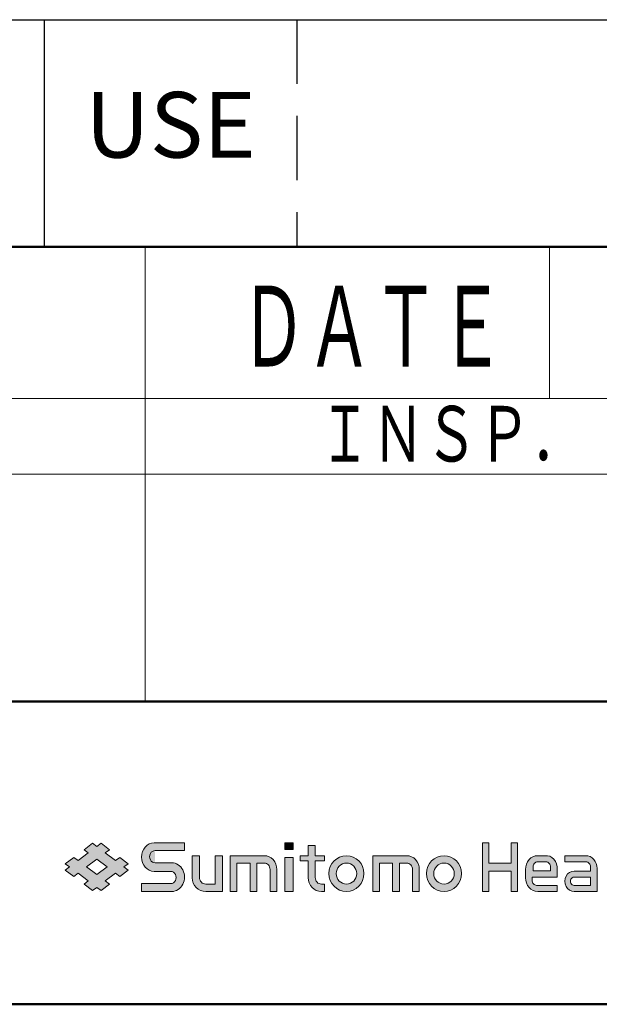
# Model space of a CAD drawing. Units: millimetres. Extents: x -327 to 843, y 399 to 1230.
# Drawn here: x 411 to 480, y 399 to 516 of the extents above; entities that cross this region are included whole.
import ezdxf
from ezdxf.enums import TextEntityAlignment as Align

# ---------------------------------------------------------------- set-up
doc = ezdxf.new("R2010")
doc.units = ezdxf.units.MM
doc.linetypes.add('DASHED2', pattern=[9.524999999999999, 6.349999999999999, -3.174999999999999])
doc.layers.get('0').update_dxf_attribs({"lineweight": 40})
for name, color, linetype, lineweight in [('AM_0', 7, 'Continuous', 40), ('表題欄-L', 7, 'Continuous', 50), ('表題欄-M', 7, 'DASHED2', 30), ('表題欄-S', 7, 'Continuous', 20)]:
    doc.layers.add(name, color=color, linetype=linetype, lineweight=lineweight)
doc.styles.add('shi_txt_sty', font='ISOCP.SHX', dxfattribs={"bigfont": 'EXTFONT.SHX'})
doc.styles.get("Standard").update_dxf_attribs({"font": 'ISOCP.SHX', "bigfont": 'EXTFONT.SHX'})
doc.styles.add('図番1', font='isoct.shx', dxfattribs={"width": 0.9, "bigfont": 'extfont.shx'})

# ---------------------------------------------------------------- blocks, each defined once
blk = doc.blocks.new('SHI_LOGO5')
at = {"layer": 'AM_0', "lineweight": 20}
h = blk.add_hatch(color=3, dxfattribs=at)
h.paths.add_polyline_path([(121.7637017732083, 311.9591285644423), (114.6052418350952, 317.3279730948768), (117.6172942313706, 319.5870130652798), (111.7043425417159, 324.0217268641773), (108.6922801593255, 321.7626780647838), (105.6802530687202, 324.0217007543809), (99.76731728027428, 319.58699872311), (102.7793462367626, 317.327974537342), (95.62088317483087, 311.9591236441211), (92.60885118664106, 314.2181489816455), (86.69594111282694, 309.7834665529091), (89.7079740397762, 307.5244401148279), (86.6959032766457, 305.2653839083201), (92.60881815812297, 300.8306967342144), (95.62086981994572, 303.0897363781879), (102.7793296170195, 297.7208917419595), (99.76727809851826, 295.4618524298906), (105.6802271969696, 291.0271404794272), (108.6922540722781, 293.2861629401765), (111.7042901974346, 291.0271334747031), (117.6172392045184, 295.461845324986), (114.6052011971088, 297.7208754013501), (121.7636587686385, 303.0897219651944), (124.7756987644922, 300.8306906219197), (130.6886154517048, 305.2653778840812), (127.6765727125392, 307.524410289987), (130.688667622149, 309.7834827661936), (124.7757531450349, 314.2181679909058)])
h.paths.add_polyline_path([(115.8506893179247, 307.5244698675602), (108.6922198782853, 302.1556144479936), (101.5337275355602, 307.5244868755926), (108.6921952043029, 312.8933410092608)], flags=16)
h = blk.add_hatch(color=3, dxfattribs=at)
edge = h.paths.add_edge_path()
edge.add_line((139.8473168500359, 290.402094725835), (161.0166226848523, 290.402094725835))
edge.add_ellipse((161.0381515657736, 300.4127841831187), major_axis=(6.2993e-11, 10.01071918488034), ratio=0.88245841866638, start_angle=179.8767805039595, end_angle=360.1114515038575)
edge.add_line((161.0186787806799, 310.4234790474775), (149.4283779510351, 310.4234790474775))
edge.add_ellipse((149.311751297273, 314.6786112584164), major_axis=(-4.02e-14, 4.257296244467956), ratio=0.8824584186663383, start_angle=-1.5850088056157006, end_angle=181.5849453044522, ccw=False)
edge.add_line((149.4294957145038, 318.9338161131745), (169.8496104460846, 318.9338161131745))
edge.add_line((169.8496104460846, 318.9338161131745), (169.8496104460846, 324.4020946702499))
edge.add_line((169.8496104460846, 324.4020946702499), (148.68428829699, 324.4020946702499))
edge.add_ellipse((148.7554106443558, 314.390810822491), major_axis=(-1.3615e-12, 10.01160825971715), ratio=0.8824584186663946, start_angle=0.407034886064753, end_angle=179.5819331134228)
edge.add_line((148.6823607071216, 304.3795447980501), (160.2715449520603, 304.3795447980501))
edge.add_ellipse((160.3456165892039, 300.1243034538433), major_axis=(-2.96e-14, 4.256069131874881), ratio=0.8824584186664084, start_angle=179.0027443174193, end_angle=360.99725568258, ccw=False)
edge.add_line((160.2715449520839, 295.8690621096384), (139.8492444366844, 295.8690621096384))
edge.add_line((139.8492444366844, 295.8690621096384), (139.8473168500359, 290.402094725835))
for points in [[(239.8513439231101, 319.6358216029821), (245.6655346198686, 319.6358216029821), (245.6655346198686, 324.3954276442246), (239.8513439231101, 324.3954276442246)], [(377.9353413838135, 290.4003841403419), (382.3684241010824, 290.4003841403419), (382.3684241010824, 304.6646415505321), (398.0063675169558, 304.664641550532), (398.0063675169558, 290.4003841403418), (402.4393321540847, 290.4003841403419), (402.4393321540847, 324.3954276442246), (398.0063675169558, 324.3954276442246), (398.0063675169559, 310.131024626899), (382.3684241010824, 310.131024626899), (382.3684241010823, 324.3954276442246), (377.9353413838135, 324.3954276442246)], [(239.8513439231101, 290.4003841403419), (245.6655346198686, 290.4003841403418), (245.6655346198686, 314.0258698911311), (239.8513439231101, 314.0258698911312)]]:
    blk.add_hatch(color=3, dxfattribs=at).paths.add_polyline_path(points)
h = blk.add_hatch(color=3, dxfattribs=at)
edge = h.paths.add_edge_path()
edge.add_line((267.6690573445303, 315.4003841403428), (261.1978178175659, 315.4003841403428))
edge.add_line((261.197817817565, 315.4003841403428), (261.197817817565, 322.5353405857536))
edge.add_line((261.197817817565, 322.5353405857532), (256.2767390719374, 322.5353405857532))
edge.add_line((256.2767390719373, 322.5353405857532), (256.2767390719373, 315.4003841403424))
edge.add_line((256.2767390719373, 315.4003841403428), (250.6655346198692, 315.4003841403428))
edge.add_line((250.6655346198704, 315.4003841403428), (250.6655346198704, 311.8307051290974))
edge.add_line((250.6655346198704, 311.8307051290967), (256.2767390719386, 311.8307051290967))
edge.add_line((256.2767390719373, 311.8307051290967), (256.2767390719373, 300.056623991472))
edge.add_ellipse((265.3447718867083, 299.935510352158), major_axis=(-4.2431e-12, 9.51468203639427), ratio=0.953134063716558, start_angle=89.2347967925847, end_angle=180.6826923872669)
edge.add_line((265.4581380175941, 290.4215717650686), (267.6690573445299, 290.4215717650686))
edge.add_line((267.6690573445303, 290.4215717650686), (267.6690573445303, 295.5876477632321))
edge.add_line((267.6690573445303, 295.5876477632328), (265.4581379080921, 295.5876477632328))
edge.add_ellipse((265.3050815379184, 299.8968375027257), major_axis=(2.7137e-12, 4.312180754062312), ratio=0.9531340637164806, start_angle=87.77212334607663, end_angle=182.0342105088749, ccw=False)
edge.add_line((261.197817817565, 300.0566239914751), (261.197817817565, 311.8307051290973))
edge.add_line((261.197817817565, 311.8307051290967), (267.6690573445305, 311.8307051290967))
edge.add_line((267.6690573445303, 311.8307051290967), (267.6690573445303, 315.4003841403421))
h = blk.add_hatch(color=3, dxfattribs=at)
edge = h.paths.add_edge_path()
edge.add_ellipse((184.5850044634662, 299.8216071988459), major_axis=(-4.1924e-12, 9.423806884284277), ratio=0.9802755009437891, start_angle=88.63124334096273, end_angle=181.3152770059972)
edge.add_line((184.8013152509462, 290.4003841403419), (196.3513449390348, 290.4003841403419))
edge.add_line((196.3513449390348, 290.4003841403419), (196.3513449390348, 315.3969134966369))
edge.add_line((196.3513449390348, 315.3969134966369), (191.2858691213223, 315.3969134966369))
edge.add_line((191.2858691213223, 315.3969134966369), (191.2858691213223, 295.5701243347466))
edge.add_line((191.2858691213223, 295.5701243347466), (184.8013152509482, 295.5701243347466))
edge.add_ellipse((184.767141308911, 300.007272179299), major_axis=(-5.8373e-12, 4.437284791785087), ratio=0.9802755009439202, start_angle=89.53899430477321, end_angle=180.4412708348892, ccw=False)
edge.add_line((180.4175150367391, 300.0422703200196), (180.4175150367391, 315.396913496637))
edge.add_line((180.4175150367391, 315.396913496637), (175.3496104460837, 315.3969134966369))
edge.add_line((175.3496104460837, 315.3969134966369), (175.3496104460837, 300.0422763729824))
h = blk.add_hatch(color=3, dxfattribs=at)
edge = h.paths.add_edge_path()
edge.add_line((201.8513449390348, 290.4003841403419), (206.5549294925495, 290.4003841403419))
edge.add_line((206.5549294925495, 290.4003841403419), (206.5549294925495, 310.228037633984))
edge.add_line((206.5549294925495, 310.228037633984), (215.750617079033, 310.228037633984))
edge.add_line((215.750617079033, 310.228037633984), (215.750617079033, 290.4003841403419))
edge.add_line((215.750617079033, 290.4003841403419), (220.4542016325504, 290.4003841403419))
edge.add_line((220.4542016325504, 290.4003841403419), (220.4542016325504, 310.228037633984))
edge.add_line((220.4542016325504, 310.228037633984), (225.577366525135, 310.228037633984))
edge.add_ellipse((225.5873057620202, 305.7665864424553), major_axis=(-3.0059e-12, 4.461464556736948), ratio=0.9101474866627063, start_angle=269.8478474449336, end_angle=360.1276435307896, ccw=False)
edge.add_line((229.6478846548562, 305.7558032938356), (229.6478846548562, 290.4003841403418))
edge.add_line((229.6478846548562, 290.4003841403418), (234.3513439231101, 290.4003841403419))
edge.add_line((234.3513439231101, 290.4003841403419), (234.3513439231101, 305.7558032938533))
edge.add_ellipse((225.7124387914437, 305.9063786138227), major_axis=(-4.732e-13, 9.49295825365411), ratio=0.9101474866626243, start_angle=269.0014409585539, end_angle=360.8152879301777)
edge.add_line((225.5773665251385, 315.3981767451191), (201.8513449390348, 315.3981767451191))
edge.add_line((201.8513449390348, 315.3981767451191), (201.8513449390348, 290.4003841403419))
h = blk.add_hatch(color=3, dxfattribs=at)
edge = h.paths.add_edge_path()
edge.add_ellipse((282.9690765812348, 302.8900047114312), major_axis=(1.17571e-11, 12.48870124755701), ratio=0.9795686033472842, start_angle=0, end_angle=360)
edge = h.paths.add_edge_path(flags=16)
edge.add_ellipse((282.9690765812348, 302.8900047114312), major_axis=(6.3327e-12, 7.324216200288447), ratio=0.9795686033472708, start_angle=0, end_angle=360)
h = blk.add_hatch(color=3, dxfattribs=at)
edge = h.paths.add_edge_path()
edge.add_line((301.2696259498471, 290.4003841403419), (305.9732105033621, 290.4003841403419))
edge.add_line((305.9732105033618, 290.4003841403419), (305.9732105033618, 310.2280376339842))
edge.add_line((305.9732105033618, 310.228037633984), (315.168898089845, 310.228037633984))
edge.add_line((315.1688980898452, 310.228037633984), (315.1688980898452, 290.4003841403418))
edge.add_line((315.1688980898452, 290.4003841403419), (319.8724826433602, 290.4003841403419))
edge.add_line((319.8724826433609, 290.4003841403419), (319.8724826433609, 310.2280376339842))
edge.add_line((319.8724826433609, 310.228037633984), (324.9956475359533, 310.228037633984))
edge.add_ellipse((325.0055867728333, 305.7665864424557), major_axis=(-3.0089e-12, 4.461464556736947), ratio=0.9101474866627066, start_angle=269.84784744493356, end_angle=360.1276435307896, ccw=False)
edge.add_line((329.0661656656685, 305.7558032938364), (329.0661656656685, 290.4003841403417))
edge.add_line((329.0661656656685, 290.4003841403419), (333.7696249339223, 290.4003841403419))
edge.add_line((333.7696249339224, 290.4003841403419), (333.7696249339224, 305.7558032938366))
edge.add_ellipse((325.1307198022559, 305.9063786138231), major_axis=(-4.732e-13, 9.492958253654113), ratio=0.910147486662624, start_angle=269.0014409585539, end_angle=360.8152879301777)
edge.add_line((324.9956475359504, 315.3981767451191), (301.2696259498468, 315.3981767451191))
edge.add_line((301.2696259498471, 315.3981767451191), (301.2696259498471, 290.4003841403423))
h = blk.add_hatch(color=3, dxfattribs=at)
edge = h.paths.add_edge_path()
edge.add_ellipse((351.0701743025347, 302.8900047114312), major_axis=(1.17571e-11, 12.48870124755701), ratio=0.9795686033472842, start_angle=0, end_angle=360)
edge = h.paths.add_edge_path(flags=16)
edge.add_ellipse((351.0701743025347, 302.8900047114312), major_axis=(6.3327e-12, 7.324216200288447), ratio=0.9795686033472708, start_angle=0, end_angle=360)
h = blk.add_hatch(color=3, dxfattribs=at)
edge = h.paths.add_edge_path()
edge.add_ellipse((422.3418660520701, 306.7530373510767), major_axis=(-7.431e-13, 8.684950285278333), ratio=0.8807456579850171, start_angle=262.4357970655141, end_angle=365.8805133248651)
edge.add_line((421.4534034282969, 315.3792045751434), (416.4253625669536, 315.3792045751434))
edge.add_ellipse((416.2621858029361, 305.9294235022589), major_axis=(-1.4089e-12, 9.451597099208358), ratio=0.8807456579850397, start_angle=-0.9892727393633034, end_angle=91.27522394771076)
edge.add_line((407.9393321540846, 305.7441523487378), (407.9393321540846, 300.0354444262766))
edge.add_ellipse((416.415722310825, 300.0246362583725), major_axis=(1.8017e-12, 9.624112733447676), ratio=0.8807456579850224, start_angle=89.92694271287225, end_angle=180.0573919048237)
edge.add_line((416.4253625669507, 290.4005297491544), (429.9393126952288, 290.4005297491544))
edge.add_line((429.93931269523, 290.4005297491544), (429.93931269523, 294.6831266979495))
edge.add_line((429.93931269523, 294.6831266979493), (415.6652930123978, 294.6831266979493))
edge.add_ellipse((415.6486806814191, 298.2701188300739), major_axis=(1.8601e-12, 3.587041722421482), ratio=0.8807456579849581, start_angle=89.66041107769621, end_angle=180.2653503584263, ccw=False)
edge.add_line((412.4894523042203, 298.2888436215312), (412.4894523042203, 300.3919721696941))
edge.add_line((412.4894523042203, 300.3919721696934), (429.9393126952311, 300.3919721696934))
edge.add_line((429.93931269523, 300.3919721696934), (429.93931269523, 305.7441523487402))
edge = h.paths.add_edge_path(flags=16)
edge.add_ellipse((422.2433137385605, 307.5221572635437), major_axis=(-3.389e-13, 3.574450780531454), ratio=0.8807456579850269, start_angle=269.4259500091893, end_angle=360.4433788883104, ccw=False)
edge.add_line((425.3913731719149, 307.4906156042007), (425.3913731719149, 304.8426543432001))
edge.add_line((425.3913731719149, 304.8426543432006), (413.2833216123479, 304.8426543432006))
edge.add_line((413.2833216123481, 304.8426543432006), (413.2833216123481, 307.5289918543607))
edge.add_ellipse((416.4139243890595, 307.5419787794585), major_axis=(1.1622e-12, 3.554515022472543), ratio=0.8807456579850828, start_angle=-0.184374359496303, end_angle=90.23768321368368, ccw=False)
edge.add_line((416.4253625669489, 311.0964700770651), (422.2156536475465, 311.0964700770651))
h = blk.add_hatch(color=3, dxfattribs=at)
edge = h.paths.add_edge_path()
edge.add_ellipse((450.1418692782644, 307.6051164759506), major_axis=(1.7566e-12, 3.491360489016915), ratio=0.9007626043970823, start_angle=268.61304888040604, end_angle=360.1025166318105, ccw=False)
edge.add_line((453.2860086137644, 307.5289918543617), (453.2860086137644, 304.6747066677716))
edge.add_line((453.2860086137644, 304.6747066677717), (441.8662146452605, 304.6747066677717))
edge.add_ellipse((441.8159433438423, 297.5376182084628), major_axis=(-1.57e-14, 7.137306662876233), ratio=0.9007626043972011, start_angle=-0.4035659338332262, end_angle=180.403565933833)
edge.add_line((441.8662146452589, 290.4005297491544), (457.937310397112, 290.4005297491544))
edge.add_line((457.937310397112, 290.4005297491544), (457.937310397112, 306.4572078355768))
edge.add_ellipse((449.9394965579822, 306.500257236874), major_axis=(-7.161e-13, 8.87904072073766), ratio=0.90076260439718, start_angle=269.6916000754318, end_angle=360.2367001774716)
edge.add_line((449.9028156648228, 315.3792045751434), (435.43931269523, 315.3792045751434))
edge.add_line((435.43931269523, 315.3792045751434), (435.43931269523, 311.0964700770653))
edge.add_line((435.43931269523, 311.0964700770651), (450.1356223575187, 311.0964700770651))
edge = h.paths.add_edge_path(flags=16)
edge.add_line((453.2860086137644, 300.3919721696934), (453.2860086137644, 294.6831266979492))
edge.add_line((453.2860086137644, 294.6831266979493), (441.8662146452574, 294.6831266979493))
edge.add_ellipse((441.8280146251135, 297.5375494338209), major_axis=(-9.1535e-12, 2.854737753050049), ratio=0.9007626043973093, start_angle=-0.7667292075485079, end_angle=180.7667292071811, ccw=False)
edge.add_line((441.8662146452625, 300.3919721696934), (453.2860086137643, 300.3919721696934))
at = {"layer": 'AM_0', "color": 3, "lineweight": 20, "ltscale": 0.5}
for p, q in [((105.6802619938553, 324.0217074482325), (99.76731728027426, 319.5869987231099)), ((105.68025306872, 324.0217007543811), (108.6922801593255, 321.7626780647838)), ((111.7043425417159, 324.0217268641773), (108.6922801593255, 321.7626780647838)), ((117.6172942313705, 319.5870130652797), (111.7043425417159, 324.0217268641773)), ((148.6842882969831, 324.4020946702499), (169.8496104460846, 324.4020946702499)), ((169.8496104460846, 318.9338161131745), (169.8496104460846, 324.4007749643974)), ((239.8513439231101, 324.3954276442246), (239.8513439231101, 319.6358216029821)), ((239.8513439231101, 324.3954276442246), (245.6655346198686, 324.3954276442246)), ((245.6655346198686, 324.3954276442246), (245.6655346198686, 319.6358216029821)), ((377.9353413838135, 324.3954276442246), (377.9353413838135, 290.4003841403419)), ((377.9353413838135, 324.3954276442246), (382.3684241010824, 324.3954276442246)), ((382.3684241010824, 324.3954276442246), (382.3684241010824, 310.131024626899)), ((398.0063675169558, 324.3954276442246), (398.0063675169558, 310.131024626899)), ((398.0063675169558, 324.3954276442246), (402.4393321540847, 324.3954276442246)), ((402.4393321540847, 324.3954276442246), (402.4393321540847, 290.4003841403419)), ((102.7793462367626, 317.327974537342), (95.62088317483087, 311.9591236441211)), ((99.76731728027426, 319.5869987231099), (102.7793462367626, 317.327974537342)), ((114.6052418350955, 317.3279730948771), (117.6172942313705, 319.5870130652797)), ((121.7636328376657, 311.9591802660953), (114.6052418350955, 317.3279730948766)), ((149.4294945357478, 318.9338161131745), (169.8496104460846, 318.9338161131745)), ((239.8513439231101, 319.6358216029821), (245.6655346198686, 319.6358216029821)), ((256.2767390719373, 322.5353405857532), (256.2767390719373, 315.4003841403428)), ((256.2767390719373, 322.5353405857532), (261.197817817565, 322.5353405857532)), ((261.197817817565, 322.5353405857532), (261.197817817565, 315.4003841403428)), ((92.6088511866401, 314.2181489816449), (86.6959067303269, 309.7834407660348)), ((86.69594136300474, 309.7834663652757), (89.70797692286851, 307.524437952507)), ((92.6088512257793, 314.2181489522918), (95.62088317483087, 311.9591236441211)), ((108.6921898421487, 312.8933369876427), (101.5337281055153, 307.5244873030592)), ((115.8506893179201, 307.5244698675588), (108.6922980103136, 312.8932639047448)), ((121.7637017732086, 311.9591285644433), (124.7757537122361, 314.218168416307)), ((130.6886676221484, 309.7834827661941), (124.7757531450343, 314.2181679909063)), ((130.6886677461652, 309.7834828592058), (127.6766163255142, 307.5244429997369)), ((149.4294945357478, 310.4234790474775), (161.0186787806869, 310.4234790474775)), ((175.3496104460837, 315.3969134966369), (175.3496104460837, 300.0422703200547)), ((175.3496104460837, 315.3969134966369), (180.4175150367391, 315.3969134966369)), ((180.4175150367391, 315.3969134966369), (180.4175150367391, 300.0422703200547)), ((191.2858691213223, 315.3969134966369), (191.2858691213223, 295.5701243347466)), ((191.2858691213223, 315.3969134966369), (196.3513449390348, 315.3969134966369)), ((196.3513449390348, 315.3969134966369), (196.3513449390348, 290.4003841403419)), ((201.8513449390348, 315.3981767451191), (201.8513449390348, 290.4003841403419)), ((201.8513449390348, 315.3981767451191), (225.577366525139, 315.3981767451191)), ((206.5549294925495, 310.228037633984), (206.5549294925495, 290.4003841403419)), ((206.5549294925495, 310.228037633984), (215.750617079033, 310.228037633984)), ((215.750617079033, 310.228037633984), (215.750617079033, 290.4003841403419)), ((220.4542016325504, 310.228037633984), (220.4542016325504, 290.4003841403419)), ((220.4542016325504, 310.228037633984), (225.577366525139, 310.228037633984)), ((239.8513439231101, 314.0258698911312), (239.8513439231101, 290.4003841403419)), ((239.8513439231101, 314.0258698911312), (245.6655346198686, 314.0258698911312)), ((245.6655346198686, 314.0258698911312), (245.6655346198686, 290.4003841403419)), ((250.6655346198704, 315.4003841403428), (256.2767390719373, 315.4003841403428)), ((250.6655346198704, 315.4003841403428), (250.6655346198704, 311.8307051290967)), ((250.6655346198704, 311.8307051290967), (256.2767390719373, 311.8307051290967)), ((256.2767390719373, 311.8307051290967), (256.2767390719373, 300.0566239914751)), ((261.197817817565, 315.4003841403428), (267.6690573445303, 315.4003841403428)), ((261.197817817565, 311.8307051290967), (261.197817817565, 300.0566239914751)), ((261.197817817565, 311.8307051290967), (267.6690573445303, 311.8307051290967)), ((267.6690573445303, 315.4003841403428), (267.6690573445303, 311.8307051290967)), ((301.2696259498471, 315.3981767451191), (301.2696259498471, 290.4003841403419)), ((301.2696259498471, 315.3981767451191), (324.9956475359513, 315.3981767451191)), ((305.9732105033618, 310.228037633984), (305.9732105033618, 290.4003841403419)), ((305.9732105033618, 310.228037633984), (315.1688980898452, 310.228037633984)), ((315.1688980898452, 310.228037633984), (315.1688980898452, 290.4003841403419)), ((319.8724826433609, 310.228037633984), (319.8724826433609, 290.4003841403419)), ((319.8724826433609, 310.228037633984), (324.9956475359513, 310.228037633984)), ((382.3684241010824, 310.131024626899), (398.0063675169558, 310.131024626899)), ((416.4253625669507, 315.3792045751434), (421.4534034282969, 315.3792045751434)), ((416.4253625669507, 311.0964700770651), (422.2156536475413, 311.0964700770651)), ((435.43931269523, 315.3792045751434), (435.43931269523, 311.0964700770651)), ((435.43931269523, 315.3792045751434), (449.9028156648182, 315.3792045751434)), ((435.43931269523, 311.0964700770651), (450.1356223575221, 311.0964700770651)), ((89.70793923814563, 307.5244140135688), (86.69590322191107, 305.2653838672691)), ((86.69590541203706, 305.2653823067763), (92.60884903363149, 300.8306735775777)), ((95.62086981994617, 303.0897363781883), (92.6088186943034, 300.83069713635)), ((95.6209008450669, 303.089713109348), (102.7792947827747, 297.7209178676421)), ((101.533829153419, 307.5244106621535), (108.692219878284, 302.1556144479946)), ((115.8506804157723, 307.5244631909418), (108.6922204287075, 302.1556148608106)), ((121.7636605121888, 303.089723272858), (114.6052020238085, 297.7208760213752)), ((124.7756991058122, 300.8306903659295), (121.7636587686393, 303.0897219651938)), ((124.7756997600263, 300.8306913685701), (130.6886594177467, 305.2654108586107)), ((130.6886155608808, 305.2653778021991), (127.6765727125394, 307.5244102899869)), ((160.2715449520701, 304.3795447980501), (148.6823607071255, 304.3795447980501)), ((229.6478846548562, 305.7558032938378), (229.6478846548562, 290.4003841403419)), ((234.3513439231101, 305.7558032938378), (234.3513439231101, 290.4003841403419)), ((329.0661656656685, 305.7558032938378), (329.0661656656685, 290.4003841403419)), ((333.7696249339224, 305.7558032938378), (333.7696249339224, 290.4003841403419)), ((382.3684241010824, 304.664641550532), (398.0063675169558, 304.664641550532)), ((382.3684241010824, 304.664641550532), (382.3684241010824, 290.4003841403419)), ((398.0063675169558, 304.664641550532), (398.0063675169558, 290.4003841403419)), ((407.9393321540846, 305.7441523487373), (407.9393321540846, 300.0354444262766)), ((413.2833216123481, 307.5289918543604), (413.2833216123481, 304.8426543432006)), ((413.2833216123481, 304.8426543432006), (425.3913731719149, 304.8426543432006)), ((425.3913731719149, 307.4906156042007), (425.3913731719149, 304.8426543432006)), ((429.93931269523, 305.7441523487373), (429.93931269523, 300.3919721696934)), ((441.866214645258, 304.6747066677717), (453.2860086137644, 304.6747066677717)), ((453.2860086137644, 307.5289918543604), (453.2860086137644, 304.6747066677717)), ((457.937310397112, 306.4572078355705), (457.937310397112, 290.4005297491544)), ((102.7793296170193, 297.7208917419594), (99.76727809851855, 295.4618524298908)), ((117.6172392045191, 295.4618453249855), (114.6052011971096, 297.7208754013495)), ((139.8492444398935, 295.8690712110583), (139.8473168500359, 290.402094725835)), ((160.2715449520701, 295.8690621096384), (139.8492444398935, 295.8690621096384)), ((412.4894523042203, 300.3919721696934), (429.93931269523, 300.3919721696934)), ((412.4894523042203, 300.3919721696934), (412.4894523042203, 298.288843621529)), ((441.866214645258, 300.3919721696934), (453.2860086137644, 300.3919721696934)), ((453.2860086137644, 300.3919721696934), (453.2860086137644, 294.6831266979493)), ((99.76731021611886, 295.4618283416894), (105.6802263808231, 291.027141091537)), ((108.692254072278, 293.2861629401764), (105.68022719697, 291.0271404794276)), ((111.7042901974346, 291.0271334747031), (108.6922539296629, 293.2861630471379)), ((110.8709485009922, 290.4021271889869), (110.8709948257019, 290.4021619325204)), ((111.7042901974346, 291.0271334747031), (117.6172401808335, 295.4618460572224)), ((161.0166226848387, 290.402094725835), (139.8473168500359, 290.402094725835)), ((184.8013152509447, 295.5701243347466), (191.2858691213223, 295.5701243347466)), ((184.8013152509447, 290.4003841403419), (196.3513449390348, 290.4003841403419)), ((201.8513449390348, 290.4003841403419), (206.5549294925495, 290.4003841403419)), ((215.750617079033, 290.4003841403419), (220.4542016325504, 290.4003841403419)), ((229.6478846548562, 290.4003841403419), (234.3513439231101, 290.4003841403419)), ((239.8513439231101, 290.4003841403419), (245.6655346198686, 290.4003841403419)), ((265.4581379080891, 295.5876477632328), (267.6690573445303, 295.5876477632328)), ((265.4581379080891, 290.4215717650686), (267.6690573445303, 290.4215717650686)), ((267.6690573445303, 295.5876477632328), (267.6690573445303, 290.4215717650686)), ((301.2696259498471, 290.4003841403419), (305.9732105033618, 290.4003841403419)), ((315.1688980898452, 290.4003841403419), (319.8724826433609, 290.4003841403419)), ((329.0661656656685, 290.4003841403419), (333.7696249339224, 290.4003841403419)), ((377.9353413838135, 290.4003841403419), (382.3684241010824, 290.4003841403419)), ((398.0063675169558, 290.4003841403419), (402.4393321540847, 290.4003841403419)), ((415.6652929745241, 294.6831266979493), (429.93931269523, 294.6831266979493)), ((416.4253625669507, 290.4005297491544), (429.93931269523, 290.4005297491544)), ((429.93931269523, 294.6831266979493), (429.93931269523, 290.4005297491544)), ((441.866214645258, 294.6831266979493), (453.2860086137644, 294.6831266979493)), ((441.866214645258, 290.4005297491544), (457.937310397112, 290.4005297491544))]:
    blk.add_line(p, q, dxfattribs=at)
for centre, major_axis, ratio, start_param, end_param in [((148.7554106443558, 314.390810822491), (-1.3615e-12, 10.01160825971715), 0.8824584186663946, 0.0080503112954617, 3.133324154228517), ((149.311751297273, 314.6786112584164), (-4.02e-14, 4.257296244467956), 0.8824584186663383, -0.0313460863676993, 3.17293748430228), ((161.0381515657736, 300.4127841831187), (6.2993e-11, 10.01071918488034), 0.88245841866638, 3.139155615287469, 6.285389598011159), ((225.7124387914437, 305.9063786138227), (-4.732e-13, 9.49295825365411), 0.9101474866626243, 4.696526524160545, 6.298819322513658), ((225.5873057620202, 305.7665864424553), (-3.0059e-12, 4.461464556736948), 0.9101474866627063, 4.709972025372819, 6.285633041365715), ((282.9690765812348, 302.8900047114312), (1.17571e-11, 12.48870124755701), 0.9795686033472842, 1.570796326795704, 7.853981633975291), ((282.9690765812348, 302.8900047114312), (6.3327e-12, 7.324216200288447), 0.9795686033472708, 1.570796326795681, 7.853981633975267), ((325.1307198022569, 305.9063786138227), (-4.732e-13, 9.49295825365411), 0.9101474866626243, 4.696526524160545, 6.298819322513658), ((325.0055867728333, 305.7665864424553), (-3.0059e-12, 4.461464556736948), 0.9101474866627063, 4.709972025372819, 6.285633041365715), ((351.0701743025347, 302.8900047114312), (1.17571e-11, 12.48870124755701), 0.9795686033472842, 1.570796326795704, 7.853981633975291), ((351.0701743025347, 302.8900047114312), (6.3327e-12, 7.324216200288447), 0.9795686033472708, 1.570796326795681, 7.853981633975267), ((416.2621858029361, 305.9294235022585), (-1.4089e-12, 9.451597099208358), 0.8807456579850397, -0.019603355757492, 1.590399682552077), ((416.4139243890595, 307.5419787794581), (1.1622e-12, 3.554515022472543), 0.8807456579850825, -0.0036536500506676, 1.57444997684619), ((422.3418660520701, 306.7530373510763), (-7.431e-13, 8.684950285278333), 0.8807456579850169, 4.595961380549256, 6.399598630987965), ((422.2433137385614, 307.5221572635432), (-3.389e-13, 3.574450780531454), 0.8807456579850267, 4.703564668445926, 6.291971472292739), ((449.9394965579831, 306.5002572368735), (-7.161e-13, 8.879040720737658), 0.90076260439718, 4.707540532075664, 6.287771634312917), ((450.1418692782644, 307.6051164759501), (1.7566e-12, 3.491360489016914), 0.9007626043970823, 4.690583539568185, 6.285171682180638), ((160.3456165892039, 300.1243034538433), (-2.96e-14, 4.256069131874881), 0.8824584186664084, 3.121869462761408, 6.302908498007955), ((441.8159433438423, 297.5376182084624), (-1.57e-14, 7.137306662876231), 0.900762604397201, -0.0078195155761147, 3.149412169165903), ((184.5850044634662, 299.8216071988459), (-4.1924e-12, 9.423806884284277), 0.9802755009437891, 1.547378047125212, 3.165010305485184), ((184.767141308911, 300.007272179299), (-5.8373e-12, 4.437284791785087), 0.9802755009439202, 1.562908957540458, 3.149449243665662), ((265.3447718867091, 299.9355103521575), (-3.6215e-12, 9.51468203639427), 0.9531340637165518, 1.558066851465599, 3.154093699954918), ((265.3050815379184, 299.8968375027252), (3.511e-12, 4.312180754062315), 0.9531340637164808, 1.533733159394194, 3.178840476148196), ((416.415722310825, 300.0246362583721), (1.8017e-12, 9.624112733447676), 0.8807456579850224, 1.569673296498597, 3.142729959913382), ((415.6486806814191, 298.2701188300735), (1.8601e-12, 3.587041722421481), 0.8807456579849581, 1.565576182189769, 3.146850956949476), ((441.8280146251135, 297.5375494338205), (-9.1535e-12, 2.854737753050048), 0.9007626043973093, -0.0148560379679184, 3.156448691550592)]:
    blk.add_ellipse(centre, major_axis=major_axis, ratio=ratio, start_param=start_param, end_param=end_param, dxfattribs=at)
blk = doc.blocks.new('B_Logo')
at = {"layer": 'AM_0', "xscale": 0.0567289863000156, "yscale": 0.0567289863000156, "zscale": 0.0567289863000156}
blk.add_blockref('SHI_LOGO5', (56.91202097961627, -12.00494759391549), dxfattribs=at)
blk = doc.blocks.new('A3HO_SDT')
at = {"layer": '表題欄-L'}
for p, q in [((186, 30), (390, 30)), ((186, 12), (390, 12)), ((0, 0), (390, 0))]:
    blk.add_line(p, q, dxfattribs=at)
at = {"layer": '表題欄-M', "ltscale": 0.4}
blk.add_line((257.0000000000001, 39), (257.0000000000001, 30), dxfattribs=at)
at = {"layer": '表題欄-S', "color": 7, "lineweight": 30}
for p, q in [((106, 39), (390.0000000000001, 39)), ((247.0000000000001, 39), (247.0000000000001, 30))]:
    blk.add_line(p, q, dxfattribs=at)
at = {"layer": '表題欄-S', "ltscale": 0.5}
for p, q in [((251, 30), (251, 12)), ((267, 30), (267, 24))]:
    blk.add_line(p, q, dxfattribs=at)
at = {"layer": '表題欄-S'}
for p, q in [((209, 24), (293, 24)), ((209, 21), (293, 21))]:
    blk.add_line(p, q, dxfattribs=at)
at = {"layer": 'AM_0'}
blk.add_blockref('B_Logo', (186, 0), dxfattribs=at)
at = {"layer": 'AM_0', "color": 7, "lineweight": 30, "style": 'shi_txt_sty'}
for s, height, width, p in [('ＤＡＴＥ', 3.2, 0.6, (254.7613705812234, 25.26212501525879)), ('ＩＮＳＰ．', 2.2, 0.7, (257.8568309356244, 21.5))]:
    blk.add_text(s, height=height, dxfattribs=dict(at, width=width)).set_placement(p)
at = {"layer": 'AM_0', "color": 7, "lineweight": 30, "width": 1.1}
blk.add_attdef('DWG.NO2', text='', height=6, rotation=180, dxfattribs=at).set_placement((20, 272), align=Align.MIDDLE)
at = {"layer": 'AM_0', "color": 7, "lineweight": 30}
for tag, height, p in [('HIS5.TAN{4}', 3, (180, 27)), ('HIS5.TAN', 3, (180, 27)), ('SCALE{7.5}', 3, (238, 27)), ('DATE{7.5}', 3, (280, 27)), ('HIS4.TAN{4}', 3, (180, 21)), ('TITLE3', 5, (341.9770147627946, 15.48584133918271)), ('HIS3.TAN{4}', 3, (180, 15)), ('HIS2.TAN{4}', 3, (180, 9)), ('HIS1.TAN{4}', 3, (180, 3)), ('HIS1.TAN', 3, (180, 3))]:
    blk.add_attdef(tag, text='', height=height, dxfattribs=at).set_placement(p, align=Align.MIDDLE)
for tag, height, p in [('TITLE1', 4, (296.270660400391, 27.02167971346672)), ('HIS5{18}', 2.5, (112.7212105376378, 26.9999847534727)), ('HIS4{18}', 2.5, (112.7212105376378, 20.9999847534727)), ('HIS3{18}', 2.5, (112.7212105376378, 14.9999847534727)), ('HIS2{18}', 2.5, (112.7212105376378, 8.9999847534727)), ('HIS1{18}', 2.5, (112.7212105376378, 2.53882278944418))]:
    blk.add_attdef(tag, text='', height=height, dxfattribs=at).set_placement(p, align=Align.MIDDLE_LEFT)
at = {"layer": 'AM_0', "color": 7, "lineweight": 30, "width": 0.55}
for tag, p in [('HIS5.DATE{4}', (162.0305480112114, 27)), ('HIS4.DATE{4}', (162.0305480112114, 21)), ('HIS4.DATE', (162.0305480112114, 21)), ('HIS3.DATE{4}', (162.0305480112114, 15)), ('HIS2.DATE{4}', (162.0305480112114, 9)), ('HIS1.DATE{4}', (162.0305480112114, 3))]:
    blk.add_attdef(tag, text='', height=3, dxfattribs=at).set_placement(p, align=Align.MIDDLE_LEFT)
at = {"layer": 'AM_0', "color": 7, "lineweight": 30, "width": 0.8}
for tag, p in [('SAKUSEI{4}', (219.5, 16.5)), ('TANTOU{4}', (240.5, 16.5)), ('SINSA{4}', (261.5, 16.5)), ('SYOUNIN{4}', (282.5, 16.5))]:
    blk.add_attdef(tag, text='', height=4.5, dxfattribs=at).set_placement(p, align=Align.MIDDLE)
at = {"layer": 'AM_0', "color": 7, "lineweight": 30, "style": '図番1', "width": 1.05}
blk.add_attdef('DWG.NO1{7.3}', text='', height=7, dxfattribs=at).set_placement((372.250337789878, 2.335331680550268), align=Align.RIGHT)
at = {"layer": '表題欄-L', "color": 51, "insert": (252, 34.5), "char_height": 2.6, "width": 10, "attachment_point": 5, "style": 'shi_txt_sty'}
blk.add_mtext('USE', dxfattribs=at)
blk = doc.blocks.new('A3H')
blk.add_line((0, 0), (390, 0))

msp = doc.modelspace()

# ---------------------------------------------------------------- block references
at = {"layer": 'AM_0', "lineweight": 0, "xscale": 3, "yscale": 3, "zscale": 3}
for name in ['A3HO_SDT', 'A3H']:
    msp.add_blockref(name, (-327.2950901755876, 398.7517386556559), dxfattribs=at)

doc.saveas('drawing.dxf')
